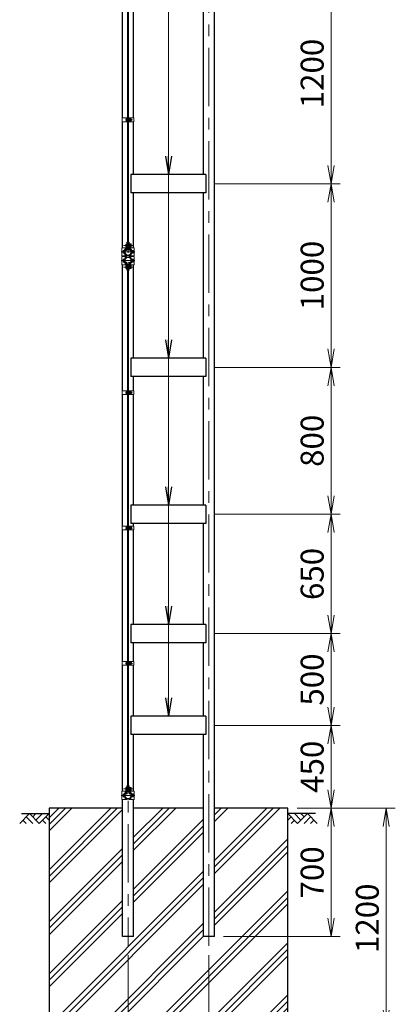
# Model space of a CAD drawing. Units: millimetres. Extents: x 0 to 21000, y 0 to 14850.
# Drawn here: x 7585 to 9630, y 2712 to 8073 of the extents above; entities that cross this region are included whole.
import ezdxf

# ---------------------------------------------------------------- set-up
doc = ezdxf.new("R2010")
doc.units = ezdxf.units.MM
doc.header["$LTSCALE"] = 10
doc.header["$MEASUREMENT"] = 0
doc.header["$PDMODE"] = 35
doc.linetypes.add('CENTER', pattern=[50.8, 31.75, -6.35, 6.35, -6.35])
doc.layers.get('Defpoints').update_dxf_attribs({"color": 8})
for name, color, linetype in [('D-BGD', 7, 'Continuous'), ('D-STR1', 1, 'Continuous'), ('D-STR4', 7, 'Continuous')]:
    doc.layers.add(name, color=color, linetype=linetype)
for name, color, linetype, lineweight in [('D-BMK', 2, 'CENTER', 13), ('D-DCR-HCH', 7, 'Continuous', 13), ('D-STR-DIM', 7, 'Continuous', 13), ('D-STR-TXT', 7, 'Continuous', 13), ('D-STR3', 3, 'Continuous', 13)]:
    doc.layers.add(name, color=color, linetype=linetype, lineweight=lineweight)
doc.styles.add('ゴシック', font='txt')
doc.dimstyles.new('STYLE', dxfattribs={"dimscale": 50, "dimtxt": 2.5, "dimasz": 2, "dimexe": 1, "dimexo": 1, "dimgap": 0.8, "dimtad": 1, "dimdsep": 46, "dimtxsty": 'ゴシック', "dimblk": 'OPEN', "dimcen": 1e-08, "dimclrd": 256, "dimclre": 256, "dimclrt": 256, "dimadec": 0, "dimazin": 2, "dimtfac": 1, "dimtmove": 2, "dimatfit": 3, "dimldrblk": 'OPEN', "dimfxl": 1, "dimtolj": 1, "dimtzin": 0, "dimlwd": -1, "dimlwe": -1, "dimarcsym": 0})

# ---------------------------------------------------------------- blocks, each defined once
blk = doc.blocks.new('_Open')
at = {"color": 0, "linetype": 'ByBlock', "lineweight": -2}
for p, q in [((-1, 0.167), (0, 0)), ((-1, -0.167), (0, 0)), ((0, 0), (-1, 0))]:
    blk.add_line(p, q, dxfattribs=at)
blk = doc.blocks.new('*D14')
at = {"layer": 'D-STR-DIM', "transparency": 16777216}
for p, q in [((8174.7, 2980), (8174.7, 2032.7)), ((8614.7, 2980), (8614.7, 2032.7)), ((8274.7, 2082.7), (8514.7, 2082.7))]:
    blk.add_line(p, q, dxfattribs=at)
at = {"layer": 'Defpoints', "color": 0, "transparency": 16777216}
for p in [(8174.7, 3030), (8614.7, 3030), (8614.7, 2082.7)]:
    blk.add_point(p, dxfattribs=at)
at = {"layer": 'D-STR-DIM', "transparency": 16777216, "xscale": 100, "yscale": 100, "zscale": 100, "rotation": 180}
blk.add_blockref('_Open', (8174.7, 2082.7), dxfattribs=at)
at = {"layer": 'D-STR-DIM', "transparency": 16777216, "xscale": 100, "yscale": 100, "zscale": 100}
blk.add_blockref('_Open', (8614.7, 2082.7), dxfattribs=at)
at = {"layer": 'D-STR-DIM', "transparency": 16777216, "insert": (8394.7, 2185.2), "char_height": 125, "attachment_point": 5, "style": 'ゴシック'}
blk.add_mtext('\\A1;440', dxfattribs=at)
blk = doc.blocks.new('*D27')
at = {"layer": 'D-STR-DIM', "transparency": 16777216}
for p, q in [((9094.7, 3780), (9329.7, 3780)), ((9279.7, 3180), (9279.7, 3680)), ((8695, 3080), (9329.7, 3080))]:
    blk.add_line(p, q, dxfattribs=at)
at = {"layer": 'Defpoints', "color": 0, "transparency": 16777216}
for p in [(9044.7, 3780), (9279.7, 3780), (8645, 3080)]:
    blk.add_point(p, dxfattribs=at)
at = {"layer": 'D-STR-DIM', "transparency": 16777216, "xscale": 100, "yscale": 100, "zscale": 100}
for p, rotation in [((9279.7, 3780), 90), ((9279.7, 3080), 270)]:
    blk.add_blockref('_Open', p, dxfattribs=dict(at, rotation=rotation))
at = {"layer": 'D-STR-DIM', "transparency": 16777216, "insert": (9177.2, 3430), "char_height": 125, "attachment_point": 5, "rotation": 90, "style": 'ゴシック'}
blk.add_mtext('\\A1;700', dxfattribs=at)
blk = doc.blocks.new('*D19')
at = {"layer": 'D-STR-DIM', "transparency": 16777216}
for p, q in [((8648.7, 5380), (9329.7, 5380)), ((9279.7, 4830), (9279.7, 5280)), ((8648.7, 4730), (9329.7, 4730))]:
    blk.add_line(p, q, dxfattribs=at)
at = {"layer": 'Defpoints', "color": 0, "transparency": 16777216}
for p in [(8598.7, 5380), (9279.7, 5380), (8598.7, 4730)]:
    blk.add_point(p, dxfattribs=at)
at = {"layer": 'D-STR-DIM', "transparency": 16777216, "xscale": 100, "yscale": 100, "zscale": 100}
for p, rotation in [((9279.7, 5380), 90), ((9279.7, 4730), 270)]:
    blk.add_blockref('_Open', p, dxfattribs=dict(at, rotation=rotation))
at = {"layer": 'D-STR-DIM', "transparency": 16777216, "insert": (9177.2, 5055), "char_height": 125, "attachment_point": 5, "rotation": 90, "style": 'ゴシック'}
blk.add_mtext('\\A1;650', dxfattribs=at)
blk = doc.blocks.new('*D22')
at = {"layer": 'D-STR-DIM', "transparency": 16777216}
for p, q in [((8648.7, 4230), (9329.7, 4230)), ((9279.7, 3880), (9279.7, 4130)), ((9094.7, 3780), (9329.7, 3780))]:
    blk.add_line(p, q, dxfattribs=at)
at = {"layer": 'Defpoints', "color": 0, "transparency": 16777216}
for p in [(8598.7, 4230), (9279.7, 4230), (9044.7, 3780)]:
    blk.add_point(p, dxfattribs=at)
at = {"layer": 'D-STR-DIM', "transparency": 16777216, "xscale": 100, "yscale": 100, "zscale": 100}
for p, rotation in [((9279.7, 4230), 90), ((9279.7, 3780), 270)]:
    blk.add_blockref('_Open', p, dxfattribs=dict(at, rotation=rotation))
at = {"layer": 'D-STR-DIM', "transparency": 16777216, "insert": (9177.2, 4005), "char_height": 125, "attachment_point": 5, "rotation": 90, "style": 'ゴシック'}
blk.add_mtext('\\A1;450', dxfattribs=at)
blk = doc.blocks.new('*D24')
at = {"layer": 'D-STR-DIM', "transparency": 16777216}
for p, q in [((9094.7, 3780), (9629.7, 3780)), ((9579.7, 3680), (9579.7, 2680)), ((9144.7, 2580), (9629.7, 2580))]:
    blk.add_line(p, q, dxfattribs=at)
at = {"layer": 'Defpoints', "color": 0, "transparency": 16777216}
for p in [(9044.7, 3780), (9094.7, 2580), (9579.7, 2580)]:
    blk.add_point(p, dxfattribs=at)
at = {"layer": 'D-STR-DIM', "transparency": 16777216, "xscale": 100, "yscale": 100, "zscale": 100}
for p, rotation in [((9579.7, 3780), 90), ((9579.7, 2580), 270)]:
    blk.add_blockref('_Open', p, dxfattribs=dict(at, rotation=rotation))
at = {"layer": 'D-STR-DIM', "transparency": 16777216, "insert": (9477.2, 3180), "char_height": 125, "attachment_point": 5, "rotation": 90, "style": 'ゴシック'}
blk.add_mtext('\\A1;1200', dxfattribs=at)
blk = doc.blocks.new('*D25')
at = {"layer": 'D-STR-DIM', "transparency": 16777216}
for p, q in [((8648.7, 8380), (9329.7, 8380)), ((9279.7, 8280), (9279.7, 7280)), ((8648.7, 7180), (9329.7, 7180))]:
    blk.add_line(p, q, dxfattribs=at)
at = {"layer": 'Defpoints', "color": 0, "transparency": 16777216}
for p in [(8598.7, 8380), (8598.7, 7180), (9279.7, 7180)]:
    blk.add_point(p, dxfattribs=at)
at = {"layer": 'D-STR-DIM', "transparency": 16777216, "xscale": 100, "yscale": 100, "zscale": 100}
for p, rotation in [((9279.7, 8380), 90), ((9279.7, 7180), 270)]:
    blk.add_blockref('_Open', p, dxfattribs=dict(at, rotation=rotation))
at = {"layer": 'D-STR-DIM', "transparency": 16777216, "insert": (9177.2, 7780), "char_height": 125, "attachment_point": 5, "rotation": 90, "style": 'ゴシック'}
blk.add_mtext('\\A1;1200', dxfattribs=at)
blk = doc.blocks.new('*D26')
at = {"layer": 'D-STR-DIM', "transparency": 16777216}
for p, q in [((8648.7, 6180), (9329.7, 6180)), ((9279.7, 6080), (9279.7, 5480)), ((8648.7, 5380), (9329.7, 5380))]:
    blk.add_line(p, q, dxfattribs=at)
at = {"layer": 'Defpoints', "color": 0, "transparency": 16777216}
for p in [(8598.7, 6180), (8598.7, 5380), (9279.7, 5380)]:
    blk.add_point(p, dxfattribs=at)
at = {"layer": 'D-STR-DIM', "transparency": 16777216, "xscale": 100, "yscale": 100, "zscale": 100}
for p, rotation in [((9279.7, 6180), 90), ((9279.7, 5380), 270)]:
    blk.add_blockref('_Open', p, dxfattribs=dict(at, rotation=rotation))
at = {"layer": 'D-STR-DIM', "transparency": 16777216, "insert": (9177.2, 5780), "char_height": 125, "attachment_point": 5, "rotation": 90, "style": 'ゴシック'}
blk.add_mtext('\\A1;800', dxfattribs=at)
blk = doc.blocks.new('*D28')
at = {"layer": 'D-STR-DIM', "transparency": 16777216}
for p, q in [((8648.7, 7180), (9329.7, 7180)), ((9279.7, 7080), (9279.7, 6280)), ((8648.7, 6180), (9329.7, 6180))]:
    blk.add_line(p, q, dxfattribs=at)
at = {"layer": 'Defpoints', "color": 0, "transparency": 16777216}
for p in [(8598.7, 7180), (8598.7, 6180), (9279.7, 6180)]:
    blk.add_point(p, dxfattribs=at)
at = {"layer": 'D-STR-DIM', "transparency": 16777216, "xscale": 100, "yscale": 100, "zscale": 100}
for p, rotation in [((9279.7, 7180), 90), ((9279.7, 6180), 270)]:
    blk.add_blockref('_Open', p, dxfattribs=dict(at, rotation=rotation))
at = {"layer": 'D-STR-DIM', "transparency": 16777216, "insert": (9177.2, 6680), "char_height": 125, "attachment_point": 5, "rotation": 90, "style": 'ゴシック'}
blk.add_mtext('\\A1;1000', dxfattribs=at)
blk = doc.blocks.new('*D29')
at = {"layer": 'D-STR-DIM', "transparency": 16777216}
for p, q in [((8648.7, 4730), (9329.7, 4730)), ((9279.7, 4330), (9279.7, 4630)), ((8648.7, 4230), (9329.7, 4230))]:
    blk.add_line(p, q, dxfattribs=at)
at = {"layer": 'Defpoints', "color": 0, "transparency": 16777216}
for p in [(8598.7, 4730), (9279.7, 4730), (8598.7, 4230)]:
    blk.add_point(p, dxfattribs=at)
at = {"layer": 'D-STR-DIM', "transparency": 16777216, "xscale": 100, "yscale": 100, "zscale": 100}
for p, rotation in [((9279.7, 4730), 90), ((9279.7, 4230), 270)]:
    blk.add_blockref('_Open', p, dxfattribs=dict(at, rotation=rotation))
at = {"layer": 'D-STR-DIM', "transparency": 16777216, "insert": (9177.2, 4480), "char_height": 125, "attachment_point": 5, "rotation": 90, "style": 'ゴシック'}
blk.add_mtext('\\A1;500', dxfattribs=at)

msp = doc.modelspace()

# ---------------------------------------------------------------- hatches: boundary and pattern name
at = {"layer": 'D-DCR-HCH'}
h = msp.add_hatch(dxfattribs=at)
h.set_pattern_fill('PLAST', color=256, scale=800, angle=45)
h.set_pattern_definition([(45, (-74050.05, -20439.18), (-141.42136, 141.42136), []), (45, (-74067.73, -20421.5), (-141.42136, 141.42136), []), (45, (-74085.4, -20403.82), (-141.42136, 141.42136), [])])
h.paths.add_polyline_path([(8204.972, 3080), (8144.472, 3080), (8144.472, 3780), (7744.722, 3780), (7744.722, 2580), (9044.722, 2580), (9044.722, 3780), (8644.972, 3780), (8644.972, 3080), (8584.472, 3080), (8584.472, 3780), (8204.972, 3780)])

# ---------------------------------------------------------------- linework, layer by layer
at = {"layer": 'D-BGD'}
for p, q in [((7594.722, 3750), (7744.722, 3750)), ((9194.722, 3750), (9044.722, 3750))]:
    msp.add_line(p, q, dxfattribs=at)
at = {"layer": 'D-BMK'}
for p, q in [((8174.722, 11820), (8174.722, 3030)), ((8614.722, 3030), (8614.722, 10224.806))]:
    msp.add_line(p, q, dxfattribs=at)
at = {"layer": 'D-BMK', "ltscale": 0.3}
for p, q in [((8160.172, 7528), (8198.772, 7528)), ((8150.283, 6844.05), (8199.161, 6844.05)), ((8136.755, 6809.05), (8212.69, 6809.05)), ((8136.755, 6760.95), (8212.69, 6760.95)), ((8150.283, 6725.95), (8199.161, 6725.95)), ((8160.172, 6042), (8198.772, 6042)), ((8160.172, 5305), (8198.772, 5305)), ((8160.172, 4568), (8198.772, 4568)), ((8150.283, 3884.05), (8199.161, 3884.05)), ((8136.755, 3849.05), (8212.69, 3849.05))]:
    msp.add_line(p, q, dxfattribs=at)
at = {"layer": 'D-DCR-HCH'}
for p, q in [((7638.298, 3750), (7585.086, 3696.788)), ((7602.823, 3714.525), (7620.642, 3696.788)), ((7620.561, 3732.263), (7656.198, 3696.788)), ((7638.298, 3750), (7691.51, 3696.788)), ((7656.035, 3732.263), (7673.773, 3750)), ((7673.773, 3714.525), (7709.248, 3750)), ((7691.51, 3696.788), (7744.722, 3750)), ((7709.248, 3714.525), (7727.066, 3696.788)), ((7726.985, 3732.263), (7744.722, 3714.606)), ((9097.934, 3696.788), (9044.722, 3750)), ((9062.46, 3732.263), (9044.722, 3714.606)), ((9080.197, 3714.525), (9062.378, 3696.788)), ((9115.672, 3714.525), (9080.197, 3750)), ((9151.146, 3750), (9097.934, 3696.788)), ((9133.502, 3732.17), (9115.672, 3750)), ((9168.884, 3732.263), (9133.246, 3696.788)), ((9151.146, 3750), (9204.358, 3696.788)), ((9186.621, 3714.525), (9168.802, 3696.788))]:
    msp.add_line(p, q, dxfattribs=at)
at = {"layer": 'D-STR1'}
for p, q in [((8644.972, 3080), (8644.972, 10189)), ((8584.472, 8330), (8584.472, 7230)), ((8144.472, 7538.5), (8144.472, 8254.5)), ((8204.972, 7538.5), (8204.972, 8254.5)), ((8144.472, 6831.55), (8144.472, 7517.5)), ((8204.972, 7230), (8204.972, 7517.5)), ((8190.722, 7230), (8190.722, 7130)), ((8598.722, 7230), (8190.722, 7230)), ((8598.722, 7230), (8598.722, 7130)), ((8598.722, 7130), (8190.722, 7130)), ((8204.972, 6831.55), (8204.972, 7130)), ((8584.472, 7130), (8584.472, 6230)), ((8168.049, 6824.381), (8164.539, 6818.303)), ((8164.539, 6818.303), (8165.929, 6817.501)), ((8169.438, 6823.579), (8165.929, 6817.501)), ((8180.006, 6823.579), (8183.516, 6817.501)), ((8181.396, 6824.381), (8184.905, 6818.303)), ((8184.905, 6818.303), (8183.516, 6817.501)), ((8144.472, 6783.45), (8144.472, 6786.55)), ((8204.972, 6783.45), (8204.972, 6786.55)), ((8144.472, 6052.5), (8144.472, 6738.45)), ((8164.539, 6751.697), (8165.929, 6752.499)), ((8168.049, 6745.619), (8164.539, 6751.697)), ((8169.438, 6746.421), (8165.929, 6752.499)), ((8180.006, 6746.421), (8183.516, 6752.499)), ((8181.396, 6745.619), (8184.905, 6751.697)), ((8184.905, 6751.697), (8183.516, 6752.499)), ((8204.972, 6230), (8204.972, 6738.45)), ((8190.722, 6230), (8190.722, 6130)), ((8598.722, 6230), (8190.722, 6230)), ((8598.722, 6230), (8598.722, 6130)), ((8598.722, 6130), (8190.722, 6130)), ((8204.972, 6052.5), (8204.972, 6130)), ((8584.472, 6130), (8584.472, 5430)), ((8144.472, 5315.5), (8144.472, 6031.5)), ((8204.972, 5430), (8204.972, 6031.5)), ((8190.722, 5430), (8190.722, 5330)), ((8598.722, 5430), (8190.722, 5430)), ((8598.722, 5430), (8598.722, 5330)), ((8598.722, 5330), (8190.722, 5330)), ((8204.972, 5315.5), (8204.972, 5330)), ((8584.472, 5330), (8584.472, 4780)), ((8144.472, 4578.5), (8144.472, 5294.5)), ((8204.972, 4780), (8204.972, 5294.5)), ((8598.722, 4780), (8190.722, 4780)), ((8190.722, 4780), (8190.722, 4680)), ((8598.722, 4780), (8598.722, 4680)), ((8598.722, 4680), (8190.722, 4680)), ((8204.972, 4578.5), (8204.972, 4680)), ((8584.472, 4680), (8584.472, 4280)), ((8144.472, 3871.55), (8144.472, 4557.5)), ((8204.972, 4280), (8204.972, 4557.5)), ((8598.722, 4280), (8190.722, 4280)), ((8190.722, 4280), (8190.722, 4180)), ((8598.722, 4280), (8598.722, 4180)), ((8598.722, 4180), (8190.722, 4180)), ((8204.972, 3871.55), (8204.972, 4180)), ((8584.472, 4180), (8584.472, 3080)), ((8168.049, 3864.381), (8164.539, 3858.303)), ((8169.438, 3863.579), (8165.929, 3857.501)), ((8180.006, 3863.579), (8183.516, 3857.501)), ((8181.396, 3864.381), (8184.905, 3858.303)), ((8144.472, 3080), (8144.472, 3826.55)), ((8164.539, 3858.303), (8165.929, 3857.501)), ((8184.905, 3858.303), (8183.516, 3857.501)), ((8204.972, 3080), (8204.972, 3826.55)), ((8204.972, 3080), (8144.472, 3080)), ((8644.972, 3080), (8584.472, 3080))]:
    msp.add_line(p, q, dxfattribs=at)
for centre, radius, start, end in [((8174.722, 6809.05), 19.05, 114.324776, 65.675224), ((8174.722, 6809.05), 17.446, 114.324776, 65.675224), ((8167.701, 6824.582), 2.005, 330, 114.324776), ((8167.701, 6824.582), 0.401, 330, 114.324776), ((8181.743, 6824.582), 2.005, 65.675224, 210), ((8181.743, 6824.582), 0.401, 65.675224, 210), ((8174.722, 6760.95), 19.05, 294.324776, 245.675224), ((8174.722, 6760.95), 17.446, 294.324776, 245.675224), ((8167.701, 6745.418), 2.005, 245.675224, 30), ((8167.701, 6745.418), 0.401, 245.675224, 30), ((8181.743, 6745.418), 2.005, 150, 294.324776), ((8181.743, 6745.418), 0.401, 150, 294.324776), ((8174.722, 3849.05), 19.05, 114.324776, 65.675224), ((8174.722, 3849.05), 17.446, 114.324776, 65.675224), ((8167.701, 3864.582), 2.005, 330, 114.324776), ((8167.701, 3864.582), 0.401, 330, 114.324776), ((8181.743, 3864.582), 2.005, 65.675224, 210), ((8181.743, 3864.582), 0.401, 65.675224, 210)]:
    msp.add_arc(centre, radius, start, end, dxfattribs=at)
at = {"layer": 'D-STR3'}
for p, q in [((8172.472, 9700.95), (8172.472, 6829.05)), ((8176.972, 9700.95), (8176.972, 6829.05)), ((8142.172, 7538.5), (8142.172, 7517.5)), ((8172.472, 7538.5), (8142.172, 7538.5)), ((8172.472, 7517.5), (8142.172, 7517.5)), ((8165.372, 7534.5), (8165.372, 7521.5)), ((8170.172, 7538.5), (8170.172, 7517.5)), ((8170.172, 7536), (8170.172, 7520)), ((8176.972, 7538.5), (8207.272, 7538.5)), ((8176.972, 7517.5), (8207.272, 7517.5)), ((8179.272, 7538.5), (8179.272, 7517.5)), ((8189.272, 7536.1), (8179.272, 7536.1)), ((8179.272, 7536.1), (8179.272, 7519.9)), ((8189.272, 7532.05), (8179.272, 7532.05)), ((8189.272, 7523.95), (8179.272, 7523.95)), ((8189.272, 7519.9), (8179.272, 7519.9)), ((8190.272, 7534.234), (8190.272, 7521.888)), ((8190.272, 7532), (8194.172, 7532)), ((8190.272, 7531.323), (8194.496, 7531.323)), ((8190.272, 7524.677), (8194.496, 7524.677)), ((8190.272, 7524), (8194.172, 7524)), ((8194.172, 7532), (8194.172, 7524)), ((8207.272, 7538.5), (8207.272, 7517.5)), ((8141.072, 6831.55), (8168.222, 6831.55)), ((8141.072, 6831.55), (8141.072, 6786.55)), ((8147.922, 6815.55), (8147.922, 6802.55)), ((8152.722, 6817.05), (8152.722, 6801.05)), ((8153.089, 6813.05), (8152.722, 6813.05)), ((8163.422, 6850.55), (8163.422, 6837.55)), ((8168.222, 6861.05), (8168.222, 6831.479)), ((8168.222, 6861.05), (8170.522, 6861.05)), ((8170.522, 6861.05), (8170.522, 6831.479)), ((8172.222, 6849.368), (8170.522, 6849.368)), ((8172.222, 6838.732), (8170.522, 6838.732)), ((8172.222, 6849.368), (8172.222, 6838.732)), ((8172.222, 6848.05), (8172.472, 6848.05)), ((8172.222, 6840.05), (8172.472, 6840.05)), ((8172.472, 6829.05), (8176.972, 6829.05)), ((8176.972, 6848.05), (8178.922, 6848.05)), ((8176.972, 6840.05), (8178.922, 6840.05)), ((8178.922, 6861.05), (8178.922, 6831.479)), ((8178.922, 6861.05), (8181.222, 6861.05)), ((8181.222, 6861.05), (8181.222, 6831.479)), ((8191.222, 6852.15), (8181.222, 6852.15)), ((8191.222, 6848.1), (8181.222, 6848.1)), ((8181.222, 6848.05), (8181.422, 6848.05)), ((8181.222, 6840.05), (8181.422, 6840.05)), ((8191.222, 6840), (8181.222, 6840)), ((8191.222, 6835.95), (8181.222, 6835.95)), ((8181.222, 6831.55), (8208.372, 6831.55)), ((8192.222, 6850.284), (8192.222, 6837.938)), ((8192.222, 6848.05), (8192.222, 6840.05)), ((8192.222, 6847.373), (8192.546, 6847.373)), ((8192.222, 6840.727), (8192.546, 6840.727)), ((8196.722, 6813.05), (8196.355, 6813.05)), ((8202.222, 6817.15), (8196.722, 6817.15)), ((8196.722, 6817.15), (8196.722, 6800.95)), ((8202.222, 6813.1), (8196.722, 6813.1)), ((8203.222, 6815.284), (8203.222, 6802.938)), ((8203.222, 6813.05), (8203.722, 6813.05)), ((8203.222, 6813.05), (8203.722, 6813.05)), ((8203.222, 6812.373), (8204.046, 6812.373)), ((8203.722, 6813.05), (8203.722, 6805.05)), ((8208.372, 6831.55), (8208.372, 6786.55)), ((8141.072, 6786.55), (8168.022, 6786.55)), ((8141.072, 6783.45), (8168.022, 6783.45)), ((8141.072, 6738.45), (8141.072, 6783.45)), ((8147.922, 6754.45), (8147.922, 6767.45)), ((8153.089, 6805.05), (8152.722, 6805.05)), ((8152.722, 6752.95), (8152.722, 6768.95)), ((8153.089, 6764.95), (8152.722, 6764.95)), ((8153.089, 6756.95), (8152.722, 6756.95)), ((8168.022, 6790.524), (8167.24, 6788.361)), ((8168.022, 6779.476), (8167.24, 6781.639)), ((8168.022, 6790.524), (8168.022, 6786.55)), ((8168.022, 6779.476), (8168.022, 6783.45)), ((8181.422, 6790.524), (8181.422, 6786.55)), ((8181.422, 6790.524), (8182.204, 6788.361)), ((8181.422, 6786.55), (8208.372, 6786.55)), ((8181.422, 6779.476), (8181.422, 6783.45)), ((8181.422, 6783.45), (8208.372, 6783.45)), ((8181.422, 6779.476), (8182.204, 6781.639)), ((8196.722, 6805.05), (8196.355, 6805.05)), ((8196.722, 6764.95), (8196.355, 6764.95)), ((8196.722, 6756.95), (8196.355, 6756.95)), ((8202.222, 6805), (8196.722, 6805)), ((8202.222, 6800.95), (8196.722, 6800.95)), ((8202.222, 6769.05), (8196.722, 6769.05)), ((8196.722, 6752.85), (8196.722, 6769.05)), ((8202.222, 6765), (8196.722, 6765)), ((8202.222, 6756.9), (8196.722, 6756.9)), ((8203.222, 6805.727), (8204.046, 6805.727)), ((8203.222, 6805.05), (8203.722, 6805.05)), ((8203.222, 6805.05), (8203.722, 6805.05)), ((8203.222, 6754.716), (8203.222, 6767.062)), ((8203.222, 6764.95), (8203.722, 6764.95)), ((8203.222, 6764.95), (8203.722, 6764.95)), ((8203.222, 6764.273), (8204.046, 6764.273)), ((8203.222, 6757.627), (8204.046, 6757.627)), ((8203.222, 6756.95), (8203.722, 6756.95)), ((8203.222, 6756.95), (8203.722, 6756.95)), ((8203.722, 6756.95), (8203.722, 6764.95)), ((8208.372, 6738.45), (8208.372, 6783.45)), ((8141.072, 6738.45), (8168.222, 6738.45)), ((8163.422, 6719.45), (8163.422, 6732.45)), ((8168.222, 6708.95), (8168.222, 6738.521)), ((8168.222, 6708.95), (8170.522, 6708.95)), ((8170.522, 6708.95), (8170.522, 6738.521)), ((8172.222, 6731.268), (8170.522, 6731.268)), ((8172.222, 6720.632), (8170.522, 6720.632)), ((8172.222, 6720.632), (8172.222, 6731.268)), ((8172.222, 6729.95), (8172.472, 6729.95)), ((8172.222, 6721.95), (8172.472, 6721.95)), ((8172.472, 6740.95), (8176.972, 6740.95)), ((8172.472, 6740.95), (8172.472, 3869.05)), ((8176.972, 6740.95), (8176.972, 3869.05)), ((8176.972, 6729.95), (8178.922, 6729.95)), ((8176.972, 6721.95), (8178.922, 6721.95)), ((8178.922, 6708.95), (8178.922, 6738.521)), ((8178.922, 6708.95), (8181.222, 6708.95)), ((8181.222, 6708.95), (8181.222, 6738.521)), ((8181.222, 6738.45), (8208.372, 6738.45)), ((8191.222, 6734.05), (8181.222, 6734.05)), ((8191.222, 6730), (8181.222, 6730)), ((8181.222, 6729.95), (8181.422, 6729.95)), ((8181.222, 6721.95), (8181.422, 6721.95)), ((8191.222, 6721.9), (8181.222, 6721.9)), ((8191.222, 6717.85), (8181.222, 6717.85)), ((8192.222, 6719.716), (8192.222, 6732.062)), ((8192.222, 6721.95), (8192.222, 6729.95)), ((8192.222, 6729.273), (8192.546, 6729.273)), ((8192.222, 6722.627), (8192.546, 6722.627)), ((8202.222, 6752.85), (8196.722, 6752.85)), ((8142.172, 6052.5), (8142.172, 6031.5)), ((8172.472, 6052.5), (8142.172, 6052.5)), ((8172.472, 6031.5), (8142.172, 6031.5)), ((8165.372, 6048.5), (8165.372, 6035.5)), ((8170.172, 6052.5), (8170.172, 6031.5)), ((8170.172, 6050), (8170.172, 6034)), ((8176.972, 6052.5), (8207.272, 6052.5)), ((8176.972, 6031.5), (8207.272, 6031.5)), ((8179.272, 6052.5), (8179.272, 6031.5)), ((8189.272, 6050.1), (8179.272, 6050.1)), ((8179.272, 6050.1), (8179.272, 6033.9)), ((8189.272, 6046.05), (8179.272, 6046.05)), ((8189.272, 6037.95), (8179.272, 6037.95)), ((8189.272, 6033.9), (8179.272, 6033.9)), ((8190.272, 6048.234), (8190.272, 6035.888)), ((8190.272, 6046), (8194.172, 6046)), ((8190.272, 6045.323), (8194.496, 6045.323)), ((8190.272, 6038.677), (8194.496, 6038.677)), ((8190.272, 6038), (8194.172, 6038)), ((8194.172, 6046), (8194.172, 6038)), ((8207.272, 6052.5), (8207.272, 6031.5)), ((8142.172, 5315.5), (8142.172, 5294.5)), ((8172.472, 5315.5), (8142.172, 5315.5)), ((8165.372, 5311.5), (8165.372, 5298.5)), ((8170.172, 5315.5), (8170.172, 5294.5)), ((8170.172, 5313), (8170.172, 5297)), ((8176.972, 5315.5), (8207.272, 5315.5)), ((8179.272, 5315.5), (8179.272, 5294.5)), ((8189.272, 5313.1), (8179.272, 5313.1)), ((8179.272, 5313.1), (8179.272, 5296.9)), ((8189.272, 5309.05), (8179.272, 5309.05)), ((8190.272, 5311.234), (8190.272, 5298.888)), ((8190.272, 5309), (8194.172, 5309)), ((8190.272, 5308.323), (8194.496, 5308.323)), ((8194.172, 5309), (8194.172, 5301)), ((8207.272, 5315.5), (8207.272, 5294.5)), ((8172.472, 5294.5), (8142.172, 5294.5)), ((8176.972, 5294.5), (8207.272, 5294.5)), ((8189.272, 5300.95), (8179.272, 5300.95)), ((8189.272, 5296.9), (8179.272, 5296.9)), ((8190.272, 5301.677), (8194.496, 5301.677)), ((8190.272, 5301), (8194.172, 5301)), ((8142.172, 4578.5), (8142.172, 4557.5)), ((8172.472, 4578.5), (8142.172, 4578.5)), ((8172.472, 4557.5), (8142.172, 4557.5)), ((8165.372, 4574.5), (8165.372, 4561.5)), ((8170.172, 4578.5), (8170.172, 4557.5)), ((8170.172, 4576), (8170.172, 4560)), ((8176.972, 4578.5), (8207.272, 4578.5)), ((8176.972, 4557.5), (8207.272, 4557.5)), ((8179.272, 4578.5), (8179.272, 4557.5)), ((8189.272, 4576.1), (8179.272, 4576.1)), ((8179.272, 4576.1), (8179.272, 4559.9)), ((8189.272, 4572.05), (8179.272, 4572.05)), ((8189.272, 4563.95), (8179.272, 4563.95)), ((8189.272, 4559.9), (8179.272, 4559.9)), ((8190.272, 4574.234), (8190.272, 4561.888)), ((8190.272, 4572), (8194.172, 4572)), ((8190.272, 4571.323), (8194.496, 4571.323)), ((8190.272, 4564.677), (8194.496, 4564.677)), ((8190.272, 4564), (8194.172, 4564)), ((8194.172, 4572), (8194.172, 4564)), ((8207.272, 4578.5), (8207.272, 4557.5)), ((8141.072, 3871.55), (8168.222, 3871.55)), ((8141.072, 3871.55), (8141.072, 3826.55)), ((8163.422, 3890.55), (8163.422, 3877.55)), ((8168.222, 3901.05), (8168.222, 3871.479)), ((8168.222, 3901.05), (8170.522, 3901.05)), ((8170.522, 3901.05), (8170.522, 3871.479)), ((8172.222, 3889.368), (8170.522, 3889.368)), ((8172.222, 3878.732), (8170.522, 3878.732)), ((8172.222, 3889.368), (8172.222, 3878.732)), ((8172.222, 3888.05), (8172.472, 3888.05)), ((8172.222, 3880.05), (8172.472, 3880.05)), ((8172.472, 3869.05), (8176.972, 3869.05)), ((8176.972, 3888.05), (8178.922, 3888.05)), ((8176.972, 3880.05), (8178.922, 3880.05)), ((8178.922, 3901.05), (8178.922, 3871.479)), ((8178.922, 3901.05), (8181.222, 3901.05)), ((8181.222, 3901.05), (8181.222, 3871.479)), ((8191.222, 3892.15), (8181.222, 3892.15)), ((8191.222, 3888.1), (8181.222, 3888.1)), ((8181.222, 3888.05), (8181.422, 3888.05)), ((8181.222, 3880.05), (8181.422, 3880.05)), ((8191.222, 3880), (8181.222, 3880)), ((8191.222, 3875.95), (8181.222, 3875.95)), ((8181.222, 3871.55), (8208.372, 3871.55)), ((8192.222, 3890.284), (8192.222, 3877.938)), ((8192.222, 3888.05), (8192.222, 3880.05)), ((8192.222, 3887.373), (8192.546, 3887.373)), ((8192.222, 3880.727), (8192.546, 3880.727)), ((8208.372, 3871.55), (8208.372, 3826.55)), ((8141.072, 3826.55), (8168.022, 3826.55)), ((8147.922, 3855.55), (8147.922, 3842.55)), ((8152.722, 3857.05), (8152.722, 3841.05)), ((8153.089, 3853.05), (8152.722, 3853.05)), ((8153.089, 3845.05), (8152.722, 3845.05)), ((8168.022, 3830.524), (8167.24, 3828.361)), ((8168.022, 3830.524), (8168.022, 3826.55)), ((8181.422, 3830.524), (8181.422, 3826.55)), ((8181.422, 3830.524), (8182.204, 3828.361)), ((8181.422, 3826.55), (8208.372, 3826.55)), ((8196.722, 3853.05), (8196.355, 3853.05)), ((8196.722, 3845.05), (8196.355, 3845.05)), ((8202.222, 3857.15), (8196.722, 3857.15)), ((8196.722, 3857.15), (8196.722, 3840.95)), ((8202.222, 3853.1), (8196.722, 3853.1)), ((8202.222, 3845), (8196.722, 3845)), ((8202.222, 3840.95), (8196.722, 3840.95)), ((8203.222, 3855.284), (8203.222, 3842.938)), ((8203.222, 3853.05), (8203.722, 3853.05)), ((8203.222, 3853.05), (8203.722, 3853.05)), ((8203.222, 3852.373), (8204.046, 3852.373)), ((8203.222, 3845.727), (8204.046, 3845.727)), ((8203.222, 3845.05), (8203.722, 3845.05)), ((8203.222, 3845.05), (8203.722, 3845.05)), ((8203.722, 3853.05), (8203.722, 3845.05))]:
    msp.add_line(p, q, dxfattribs=at)
for centre, radius, start, end in [((8187.735, 7534.075), 2.543, 307.210895, 52.789105), ((8181.571, 7528), 8.701, 332.260627, 27.739373), ((8187.723, 7521.925), 2.55, 307.425054, 52.574946), ((8186.672, 7528), 8.5, 331.927513, 28.072487), ((8174.722, 6809.05), 22, 110.163299, 250.11694), ((8174.722, 6809.05), 19.7, 109.837184, 250.11694), ((8166.222, 6831.479), 2, 297.279613, 0), ((8166.222, 6831.479), 4.3, 294.964379, 0), ((8183.222, 6831.479), 4.3, 180, 245.035621), ((8183.222, 6831.479), 2, 180, 242.720387), ((8174.722, 6809.05), 19.7, 289.88306, 70.162816), ((8174.722, 6809.05), 22, 289.88306, 69.836701), ((8189.685, 6850.125), 2.543, 307.210895, 52.789105), ((8183.521, 6844.05), 8.701, 332.260627, 27.739373), ((8189.673, 6837.975), 2.55, 307.425054, 52.574946), ((8184.722, 6844.05), 8.5, 331.927513, 28.072487), ((8200.685, 6815.125), 2.543, 307.210895, 52.789105), ((8194.521, 6809.05), 8.701, 332.260627, 27.739373), ((8196.222, 6809.05), 8.5, 331.927513, 28.072487), ((8174.722, 6760.95), 22, 109.88306, 249.836701), ((8174.722, 6760.95), 19.7, 109.88306, 250.162816), ((8174.722, 6760.95), 19.7, 289.837184, 70.11694), ((8174.722, 6760.95), 22, 290.163299, 70.11694), ((8200.673, 6802.975), 2.55, 307.425054, 52.574946), ((8200.673, 6767.025), 2.55, 307.425054, 52.574946), ((8194.521, 6760.95), 8.701, 332.260627, 27.739373), ((8200.685, 6754.875), 2.543, 307.210895, 52.789105), ((8196.222, 6760.95), 8.5, 331.927513, 28.072487), ((8166.222, 6738.521), 2, 0, 62.720387), ((8166.222, 6738.521), 4.3, 0, 65.035621), ((8183.222, 6738.521), 4.3, 114.964379, 180), ((8183.222, 6738.521), 2, 117.279613, 180), ((8189.673, 6732.025), 2.55, 307.425054, 52.574946), ((8183.521, 6725.95), 8.701, 332.260627, 27.739373), ((8189.685, 6719.875), 2.543, 307.210895, 52.789105), ((8184.722, 6725.95), 8.5, 331.927513, 28.072487), ((8187.735, 6048.075), 2.543, 307.210895, 52.789105), ((8181.571, 6042), 8.701, 332.260627, 27.739373), ((8187.723, 6035.925), 2.55, 307.425054, 52.574946), ((8186.672, 6042), 8.5, 331.927513, 28.072487), ((8187.735, 5311.075), 2.543, 307.210895, 52.789105), ((8181.571, 5305), 8.701, 332.260627, 27.739373), ((8186.672, 5305), 8.5, 331.927513, 28.072487), ((8187.723, 5298.925), 2.55, 307.425054, 52.574946), ((8187.735, 4574.075), 2.543, 307.210895, 52.789105), ((8181.571, 4568), 8.701, 332.260627, 27.739373), ((8187.723, 4561.925), 2.55, 307.425054, 52.574946), ((8186.672, 4568), 8.5, 331.927513, 28.072487), ((8174.722, 3849.05), 22, 110.163299, 250.11694), ((8174.722, 3849.05), 19.7, 109.837184, 250.11694), ((8166.222, 3871.479), 2, 297.279613, 0), ((8166.222, 3871.479), 4.3, 294.964379, 0), ((8183.222, 3871.479), 4.3, 180, 245.035621), ((8183.222, 3871.479), 2, 180, 242.720387), ((8174.722, 3849.05), 19.7, 289.88306, 70.162816), ((8174.722, 3849.05), 22, 289.88306, 69.836701), ((8189.685, 3890.125), 2.543, 307.210895, 52.789105), ((8183.521, 3884.05), 8.701, 332.260627, 27.739373), ((8189.673, 3877.975), 2.55, 307.425054, 52.574946), ((8184.722, 3884.05), 8.5, 331.927513, 28.072487), ((8200.685, 3855.125), 2.543, 307.210895, 52.789105), ((8194.521, 3849.05), 8.701, 332.260627, 27.739373), ((8200.673, 3842.975), 2.55, 307.425054, 52.574946), ((8196.222, 3849.05), 8.5, 331.927513, 28.072487)]:
    msp.add_arc(centre, radius, start, end, dxfattribs=at)
for centre in [(8170.172, 7534.5), (8152.722, 6815.55), (8168.222, 6850.55), (8152.722, 6767.45), (8168.222, 6732.45), (8170.172, 6048.5), (8170.172, 5311.5), (8170.172, 4574.5), (8168.222, 3890.55), (8152.722, 3855.55)]:
    msp.add_ellipse(centre, major_axis=(4.8, 0), ratio=0.3125, start_param=1.57079633, end_param=3.14159265, dxfattribs=at)
at = {"layer": 'D-STR3', "extrusion": (0, 0, -1)}
for centre in [(8170.172, 7521.5), (8168.222, 6837.55), (8152.722, 6802.55), (8152.722, 6754.45), (8168.222, 6719.45), (8170.172, 6035.5), (8170.172, 5298.5), (8170.172, 4561.5), (8168.222, 3877.55), (8152.722, 3842.55)]:
    msp.add_ellipse(centre, major_axis=(4.8, 0), ratio=0.3125, start_param=1.57079633, end_param=3.14159265, dxfattribs=at)
at = {"layer": 'D-STR4'}
for p, q in [((8144.472, 3780), (7744.722, 3780)), ((7744.722, 3780), (7744.722, 2580)), ((8584.472, 3780), (8204.972, 3780)), ((9044.722, 3780), (8644.972, 3780)), ((9044.722, 2580), (9044.722, 3780))]:
    msp.add_line(p, q, dxfattribs=at)

# ---------------------------------------------------------------- dimensions: what is measured, and where the dimension line sits
at = {"layer": 'D-STR-DIM'}
for base, p1, p2, picture, middle in [((9279.722, 7180), (8598.722, 8380), (8598.722, 7180), '*D25', (9177.222, 7780)), ((9279.722, 6180), (8598.722, 7180), (8598.722, 6180), '*D28', (9177.222, 6680)), ((9279.722, 5380), (8598.722, 6180), (8598.722, 5380), '*D26', (9177.222, 5780)), ((9279.722, 5380), (8598.722, 4730), (8598.722, 5380), '*D19', (9177.222, 5055)), ((9279.722, 4730), (8598.722, 4230), (8598.722, 4730), '*D29', (9177.222, 4480)), ((9279.722, 4230), (9044.722, 3780), (8598.722, 4230), '*D22', (9177.222, 4005)), ((9279.722, 3780), (8644.972, 3080), (9044.722, 3780), '*D27', (9177.222, 3430)), ((9579.722, 2580), (9044.722, 3780), (9094.722, 2580), '*D24', (9477.222, 3180))]:
    dim = msp.add_linear_dim(base=base, p1=p1, p2=p2, angle=90, dimstyle='STYLE', dxfattribs=at)
    dim.commit()
    dim.dimension.update_dxf_attribs({"geometry": picture, "text_midpoint": middle})
dim = msp.add_linear_dim(base=(8614.722, 2082.684), p1=(8174.722, 3030), p2=(8614.722, 3030), dimstyle='STYLE', dxfattribs=at)
dim.commit()
dim.dimension.update_dxf_attribs({"geometry": '*D14', "text_midpoint": (8394.722, 2185.184)})

# ---------------------------------------------------------------- leaders
at = {"layer": 'D-STR-TXT'}
for points in [[(8394.722, 7230), (8394.722, 8823.803)], [(8394.722, 4780), (8394.722, 8823.803)], [(8394.722, 5430), (8394.722, 8823.803)], [(8394.722, 6230), (8394.722, 8823.803)], [(8394.722, 4280), (8394.722, 8823.803)]]:
    msp.add_leader(points, dimstyle='STYLE', override={"dimscale": 50, "dimgap": 0.8, "dimtad": 1}, dxfattribs=at)

doc.saveas('drawing.dxf')
